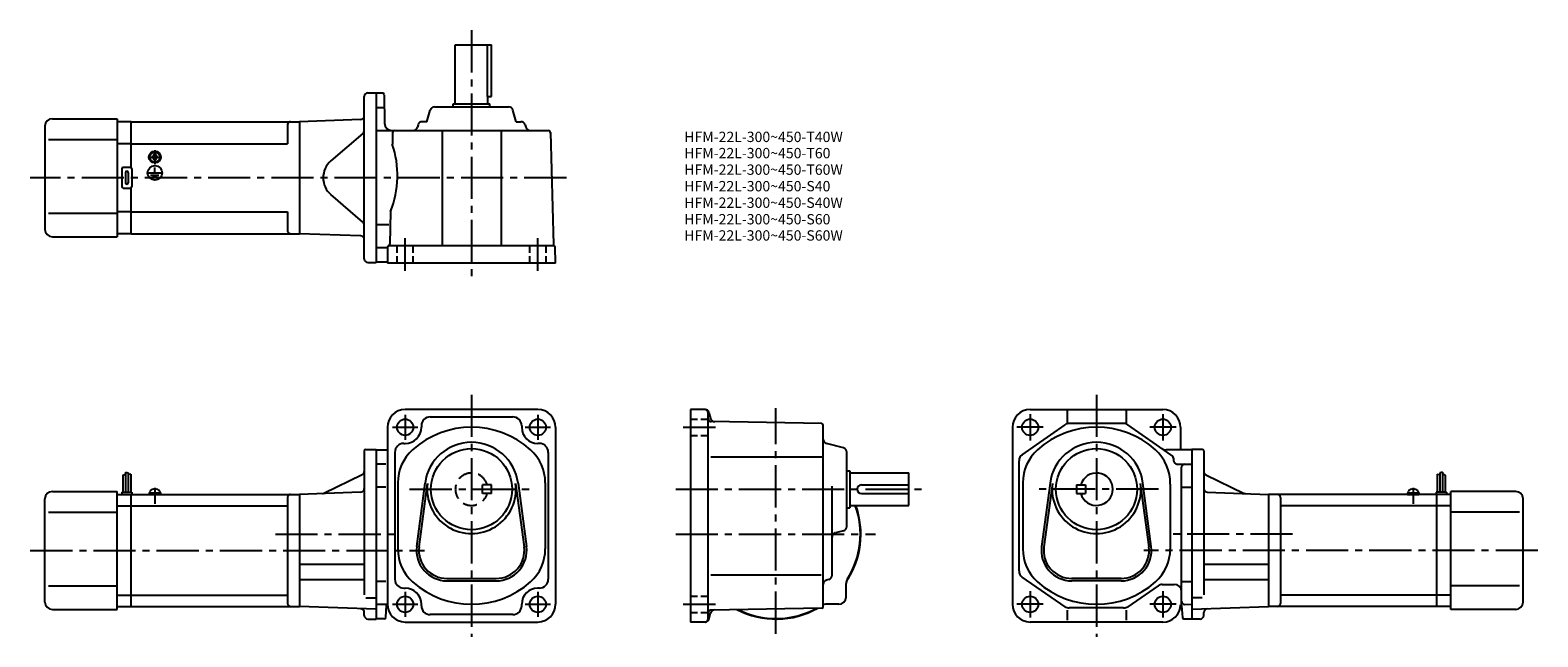
# Model space of a CAD drawing. Extents: x 57 to 1079, y 60 to 472.
import ezdxf

# ---------------------------------------------------------------- set-up
doc = ezdxf.new("R2010")
doc.units = 0
doc.header["$LTSCALE"] = 3
doc.header["$MEASUREMENT"] = 0
for name, pattern in [('CENS', [13, 10, -1, 1, -1]), ('HIDDEN2', [4.7625, 3.175, -1.5875]), ('sekkei(A2)', [14.2875, 9.525, -1.5875, 1.5875, -1.5875]), ('sekkei_H', [2.38125, 1.5875, -0.79375])]:
    doc.linetypes.add(name, pattern=pattern)
doc.layers.get('0').update_dxf_attribs({"linetype": 'CONTINUOUS'})
for name, color, linetype in [('CENTER', 3, 'sekkei(A2)'), ('HIDS', 1, 'HIDDEN2'), ('HOJO', 4, 'CONTINUOUS')]:
    doc.layers.add(name, color=color, linetype=linetype)
doc.layers.add('TITLE', color=4, linetype='CONTINUOUS', plot=False)
doc.styles.get("Standard").update_dxf_attribs({"font": 'simplex.shx', "bigfont": 'extfont.shx'})

# ---------------------------------------------------------------- blocks, each defined once
blk = doc.blocks.new('A$C18d8f9dc')
for p, q in [((12.2, 1), (19.8, 1)), ((12.2, 1), (12.2, 0)), ((12.2, 0), (19.8, 0)), ((12.5, 1), (12.8, 2.2)), ((15.9, 0), (15.7, 1)), ((16.3, 0), (16.1, 1)), ((19.2, 2.2), (19.5, 1)), ((19.8, 1), (19.8, 0))]:
    blk.add_line(p, q)
at = {"color": 3, "linetype": 'CENS'}
blk.add_line((16, 4.4), (16, -6.3), dxfattribs=at)
for centre, radius, start, end in [((14.4, 1.8), 1.6, 102.6768, 165), ((16, -5.4), 9, 77.3232, 102.6768), ((17.6, 1.8), 1.6, 15, 77.3232)]:
    blk.add_arc(centre, radius, start, end)
blk = doc.blocks.new('A$C489724a8')
for p, q in [((-19.8, 1), (-12.2, 1)), ((-19.8, 1), (-19.8, 0)), ((-19.8, 0), (-12.2, 0)), ((-19.5, 1), (-19.2, 2.2)), ((-16.1, 0), (-16.3, 1)), ((-15.7, 0), (-15.9, 1)), ((-12.8, 2.2), (-12.5, 1)), ((-12.2, 1), (-12.2, 0))]:
    blk.add_line(p, q)
at = {"color": 3, "linetype": 'CENS'}
blk.add_line((-16, 4.4), (-16, -6.3), dxfattribs=at)
for centre, radius, start, end in [((-17.6, 1.8), 1.6, 102.6768, 165), ((-16, -5.4), 9, 77.3232, 102.6768), ((-14.4, 1.8), 1.6, 15, 77.3232)]:
    blk.add_arc(centre, radius, start, end)

msp = doc.modelspace()

# ---------------------------------------------------------------- linework, layer by layer
for p, q in [((344.9, 461.6), (369.4, 461.6)), ((344.9, 421.6), (344.9, 461.6)), ((366.5, 461.6), (366.5, 426.6)), ((369.4, 426.6), (369.4, 461.6)), ((283.2, 316.6), (283.2, 426.6)), ((285.7, 429.1), (291.2, 429.1)), ((291.2, 429.1), (291.2, 314.1)), ((295.7, 428.9), (291.2, 428.9)), ((296.5, 419.1), (291.2, 419.1)), ((296.7, 427.9), (297, 408.5)), ((330.7, 419.6), (381.1, 419.6)), ((343.4, 421.6), (368.4, 421.6)), ((343.4, 419.6), (343.4, 421.6)), ((366.5, 426.6), (369.4, 426.6)), ((366.9, 421.6), (366.9, 426.6)), ((368.4, 419.6), (368.4, 421.6)), ((71.7, 411.6), (115.7, 411.6)), ((115.7, 411.6), (115.7, 331.6)), ((125.2, 409.6), (115.7, 409.6)), ((125.2, 409.6), (239.2, 409.6)), ((125.2, 378.5), (125.2, 409.6)), ((280.7, 411.1), (239.2, 409.6)), ((239.2, 409.6), (239.2, 333.6)), ((239.2, 409.6), (239.2, 333.6)), ((325.7, 409.6), (322.5, 409.6)), ((325.7, 409.6), (327.8, 417.4)), ((386.1, 409.6), (384, 417.4)), ((386.1, 409.6), (389.3, 409.6)), ((66.7, 406.6), (66.7, 336.6)), ((231.2, 407.6), (231.2, 394.6)), ((282.3, 401.7), (260.5, 383)), ((291.2, 403.6), (407.9, 403.6)), ((302.4, 402.2), (302.2, 394.4)), ((319.6, 407.4), (319.2, 405.9)), ((335.9, 403.6), (335.9, 326.4)), ((375.9, 403.6), (375.9, 326.4)), ((392.2, 407.4), (392.7, 405.9)), ((409.4, 402.2), (411.4, 326.4)), ((69.2, 397.6), (115.7, 397.6)), ((125.2, 394.6), (115.7, 394.6)), ((125.2, 394.6), (231.2, 394.6)), ((124.7, 378.6), (119.7, 378.6)), ((139.1, 386.1), (139.3, 386.1)), ((139.1, 385.6), (139.1, 386.1)), ((139.1, 385.2), (139.1, 385.6)), ((139.3, 385.2), (139.1, 385.2)), ((140.7, 387.7), (141.2, 387.7)), ((140.7, 387.4), (140.7, 387.7)), ((140.7, 383.5), (140.7, 383.8)), ((141.2, 383.5), (140.7, 383.5)), ((140.8, 381.8), (140.8, 382.1)), ((141.2, 387.7), (141.6, 387.7)), ((141.6, 383.5), (141.2, 383.5)), ((141.2, 381.8), (141.2, 382.1)), ((141.2, 374.9), (141.2, 378.5)), ((141.6, 387.7), (141.6, 387.4)), ((141.6, 383.8), (141.6, 383.5)), ((143, 386.1), (143.3, 386.1)), ((143.3, 385.2), (143, 385.2)), ((143.3, 386.1), (143.3, 385.6)), ((143.3, 385.6), (143.3, 385.2)), ((118.7, 377.6), (118.7, 365.6)), ((121.2, 375.1), (121.2, 368.1)), ((123.2, 375.1), (123.2, 368.1)), ((125.7, 377.6), (125.7, 365.6)), ((137, 374.9), (145.5, 374.9)), ((138.3, 373.4), (144, 373.4)), ((139.6, 371.9), (142.8, 371.9)), ((119.7, 364.6), (124.7, 364.6)), ((125.2, 333.6), (125.2, 364.8)), ((282.3, 341.5), (260.5, 360.3)), ((69.2, 347.6), (115.7, 347.6)), ((125.2, 348.6), (115.7, 348.6)), ((125.2, 348.6), (231.2, 348.6)), ((231.2, 348.6), (231.2, 335.6)), ((301, 348.8), (300.4, 326.5)), ((299.9, 339.6), (291.2, 339.6)), ((71.7, 331.6), (115.7, 331.6)), ((125.2, 333.6), (115.7, 333.6)), ((125.2, 333.6), (239.2, 333.6)), ((280.7, 332.2), (239.2, 333.6)), ((298.4, 324.1), (291.2, 324.1)), ((298.9, 324.6), (298.9, 313.6)), ((299.9, 325.6), (411.6, 325.6)), ((412.9, 313.6), (412.6, 324.7)), ((285.7, 314.1), (291.2, 314.1)), ((298.4, 314.4), (291.2, 314.4)), ((293.7, 314.4), (291.2, 314.4)), ((412.9, 313.6), (298.9, 313.6)), ((400.9, 214.5), (310.9, 214.5)), ((327.9, 209.5), (383.9, 209.5)), ((504.3, 214.5), (504.3, 70.5)), ((514.4, 214.5), (504.3, 214.5)), ((516.3, 72.5), (516.3, 212.5)), ((516.8, 212.6), (517.9, 208.5)), ((593.4, 205), (518.3, 206.3)), ((734.6, 214.5), (824.6, 214.5)), ((759.6, 213.7), (759.6, 205.5)), ((798, 205), (761.1, 205)), ((799.6, 213.7), (799.6, 205.5)), ((298.9, 202.5), (298.9, 82.5)), ((321.9, 203.5), (321.9, 202.5)), ((389.9, 203.5), (389.9, 202.5)), ((412.9, 202.5), (412.9, 82.5)), ((594.3, 80.9), (594.3, 204)), ((722.6, 202.5), (722.6, 82.5)), ((729.2, 183.9), (758.3, 204.1)), ((829.9, 183.9), (800.8, 204.1)), ((836.6, 202.5), (836.6, 187.2)), ((283.2, 186.5), (283.2, 89)), ((284.2, 187.5), (291.2, 187.5)), ((291.2, 187.5), (291.2, 72.5)), ((291.2, 187.2), (298.9, 187.2)), ((303.9, 185.5), (303.9, 99.5)), ((309.9, 191.5), (310.9, 191.5)), ((401.9, 191.5), (400.9, 191.5)), ((407.9, 185.5), (407.9, 99.5)), ((608.1, 188.5), (596.6, 191.6)), ((610.3, 135.3), (610.3, 185.6)), ((844.3, 187.2), (826.8, 187.2)), ((844.3, 187.5), (844.3, 72.5)), ((844.3, 187.5), (844.3, 72.5)), ((851.3, 187.5), (844.3, 187.5)), ((852.3, 186.5), (852.3, 89)), ((297.7, 177.5), (291.2, 177.5)), ((518.2, 182.5), (593.3, 182.5)), ((727.1, 105.1), (727.1, 179.8)), ((832.1, 179.5), (832.1, 179.8)), ((834.1, 177.5), (844.3, 177.5)), ((837.3, 80.2), (837.3, 175.5)), ((119.5, 170), (119.5, 158.5)), ((121.3, 172.1), (121.3, 158.5)), ((123.1, 171.5), (123.1, 158.5)), ((124.9, 170.8), (124.9, 158.5)), ((281.7, 170.3), (255.8, 157.7)), ((305.9, 164.8), (305.9, 120.1)), ((318.7, 121.7), (324.4, 164.6)), ((320.3, 121.5), (326, 164.4)), ((385.8, 164.4), (391.5, 121.5)), ((387.4, 164.6), (393.1, 121.7)), ((405.9, 164.8), (405.9, 120.1)), ((610.3, 173), (612.3, 173)), ((612.3, 173), (612.3, 148)), ((612.3, 171.5), (652.3, 171.5)), ((652.3, 149.5), (652.3, 171.5)), ((729.6, 164.8), (729.6, 120.1)), ((748.1, 164.6), (742.4, 121.7)), ((749.7, 164.4), (744, 121.5)), ((815.2, 121.5), (809.5, 164.4)), ((816.7, 121.7), (811, 164.6)), ((829.6, 164), (829.6, 120.1)), ((853.7, 170.3), (879.7, 157.7)), ((1010.6, 170.8), (1010.6, 158.5)), ((1012.4, 171.5), (1012.4, 158.5)), ((1014.2, 172.1), (1014.2, 158.5)), ((1016, 170), (1016, 158.5)), ((66.7, 84), (66.7, 154)), ((71.7, 159), (115.7, 159)), ((115.7, 79), (115.7, 159)), ((115.7, 157), (125.2, 157)), ((118.7, 158.5), (125.7, 158.5)), ((118.7, 158.5), (118.7, 157)), ((125.2, 157), (239.2, 157)), ((125.2, 81), (125.2, 157)), ((125.7, 158.5), (125.7, 157)), ((231.2, 155), (231.2, 83)), ((280.7, 158.4), (239.2, 157)), ((239.2, 157), (239.2, 81)), ((297.7, 161.9), (291.2, 161.9)), ((600.3, 102.3), (600.3, 162.5)), ((620.3, 163.5), (652.3, 163.5)), ((620.3, 157.5), (652.3, 157.5)), ((766.1, 163.5), (766.1, 157.5)), ((766.1, 163.5), (772.1, 163.5)), ((766.1, 157.5), (772.1, 157.5)), ((772.1, 163.5), (772.1, 157.5)), ((837.8, 161.9), (844.3, 161.9)), ((854.7, 158.4), (896.3, 157)), ((1010.3, 157), (896.3, 157)), ((896.3, 157), (896.3, 81)), ((904.3, 155), (904.3, 83)), ((1016.8, 158.5), (1009.8, 158.5)), ((1009.8, 158.5), (1009.8, 157)), ((1010.3, 81), (1010.3, 157)), ((1019.8, 157), (1010.3, 157)), ((1016.8, 158.5), (1016.8, 157)), ((1019.8, 79), (1019.8, 159)), ((1063.8, 159), (1019.8, 159)), ((1068.8, 84), (1068.8, 154)), ((69.2, 145), (115.7, 145)), ((115.7, 149.2), (125.2, 149.2)), ((125.2, 149.2), (231.2, 149.2)), ((610.3, 148), (612.3, 148)), ((612.3, 149.5), (652.3, 149.5)), ((1010.3, 149.2), (904.3, 149.2)), ((1019.8, 149.2), (1010.3, 149.2)), ((1066.3, 145), (1019.8, 145)), ((608.1, 132.4), (602.6, 130.9)), ((239.2, 109.6), (283.2, 109.6)), ((518.2, 102.5), (592.9, 102.5)), ((852.3, 109.6), (896.3, 109.6)), ((69.2, 95), (115.7, 95)), ((239.2, 99.4), (283.2, 99.4)), ((297.7, 98), (291.2, 98)), ((309.9, 93.5), (310.9, 93.5)), ((339.2, 100), (372.7, 100)), ((339.2, 98.4), (372.7, 98.4)), ((401.9, 93.5), (400.9, 93.5)), ((598.1, 99.4), (596.6, 98.9)), ((609.8, 87.5), (609.8, 96.5)), ((758.3, 80.8), (729.2, 101)), ((796.3, 100), (762.8, 100)), ((796.3, 98.4), (762.8, 98.4)), ((821.4, 95.1), (800.8, 80.8)), ((824.2, 96), (832.3, 96)), ((837.8, 98), (844.3, 98)), ((852.3, 99.4), (896.3, 99.4)), ((1066.3, 95), (1019.8, 95)), ((115.7, 88.7), (125.2, 88.7)), ((125.2, 88.7), (231.2, 88.7)), ((284.3, 86.8), (291.2, 86.8)), ((291.2, 82.5), (298.9, 82.5)), ((297.7, 73.6), (298.3, 81.9)), ((321.9, 81.5), (321.9, 82.5)), ((389.9, 81.5), (389.9, 82.5)), ((604.8, 82.5), (595.8, 82.5)), ((836.7, 82), (836.5, 82)), ((839.3, 82.4), (844.3, 82.5)), ((851.2, 86.8), (844.3, 86.8)), ((1010.3, 88.7), (904.3, 88.7)), ((1019.8, 88.7), (1010.3, 88.7)), ((71.7, 79), (115.7, 79)), ((115.7, 81), (125.2, 81)), ((125.2, 81), (239.2, 81)), ((291.2, 79.1), (239.2, 81)), ((283.2, 75), (283.2, 77)), ((285.7, 72.5), (291.2, 72.5)), ((296.7, 72.7), (291.2, 72.7)), ((383.9, 75.5), (327.9, 75.5)), ((516.8, 72.3), (517.9, 76.4)), ((593.4, 79.9), (518.3, 78.6)), ((759.6, 78.6), (759.6, 71.8)), ((798, 80), (761.1, 80)), ((799.6, 78.6), (799.6, 71.8)), ((837.2, 81.6), (837.8, 73.6)), ((838.8, 72.7), (844.3, 72.7)), ((844.3, 79.1), (896.3, 81)), ((849.8, 72.5), (844.3, 72.5)), ((852.3, 75), (852.3, 77)), ((1010.3, 81), (896.3, 81)), ((1019.8, 81), (1010.3, 81)), ((1063.8, 79), (1019.8, 79)), ((310.9, 70.5), (400.9, 70.5)), ((514.4, 70.5), (504.3, 70.5)), ((824.6, 70.5), (734.6, 70.5))]:
    msp.add_line(p, q)
for centre, radius in [((141.2, 385.6), 4), ((141.2, 385.6), 3.8), ((141.2, 385.6), 3.5), ((141.2, 374.9), 4.93), ((310.9, 202.5), 5.5), ((400.9, 202.5), 5.5), ((734.6, 202.5), 5.5), ((824.6, 202.5), 5.5), ((355.9, 160.5), 27.5), ((779.6, 160.5), 27.5), ((310.9, 82.5), 5.5), ((400.9, 82.5), 5.5), ((734.6, 82.5), 5.5), ((824.6, 82.5), 5.5)]:
    msp.add_circle(centre, radius)
for centre, radius, start, end in [((285.7, 426.6), 2.5, 90, 180), ((295.7, 427.9), 1, 1.0007, 90), ((330.7, 416.6), 3, 90, 165.1243), ((381.1, 416.6), 3, 14.8757, 90), ((71.7, 406.6), 5, 90, 180), ((233.2, 407.6), 2, 90, 180), ((280.7, 413.6), 2.5, 272, 0), ((322.5, 406.6), 3, 90, 165.1243), ((389.3, 406.6), 3, 14.8757, 90), ((280.7, 403.6), 2.5, 310.7476, 0), ((302, 408.6), 5, 181.0002, 270), ((303.9, 402.1), 1.5, 90, 178.4997), ((316.3, 406.6), 3, 270, 345.1243), ((395.6, 406.6), 3, 194.8757, 270), ((407.9, 402.1), 1.5, 1.5002, 90), ((240.7, 373.2), 65, 337.9579, 19.0414), ((119.7, 377.6), 1, 90, 180), ((124.7, 377.6), 1, 0, 90), ((139.3, 387.4), 1.34, 270, 0), ((139.3, 383.8), 1.34, 0, 90), ((143, 387.4), 1.34, 180, 270), ((143, 383.8), 1.34, 90, 180), ((270.3, 371.6), 15, 130.7476, 229.2524), ((122.2, 375.1), 1, 90, 180), ((122.2, 368.1), 1, 180, 270), ((122.2, 375.1), 1, 0, 90), ((122.2, 368.1), 1, 270, 0), ((119.7, 365.6), 1, 180, 270), ((124.7, 365.6), 1, 270, 0), ((280.7, 339.6), 2.5, 0, 49.2524), ((71.7, 336.6), 5, 180, 270), ((233.2, 335.6), 2, 180, 270), ((280.7, 329.7), 2.5, 0, 88), ((299.9, 324.6), 1, 90, 180), ((299.4, 326.6), 1, 285.0392, 358.4996), ((412.4, 326.5), 1, 181.5004, 246.1088), ((411.6, 324.6), 1, 1.5001, 90), ((285.7, 316.6), 2.5, 180, 270), ((298.4, 313.9), 0.5, 0, 90), ((310.9, 202.5), 12, 90, 180), ((327.9, 203.5), 6, 90, 180), ((383.9, 203.5), 6, 0, 90), ((400.9, 202.5), 12, 0, 90), ((514.3, 212.5), 2, 0, 90), ((514.4, 212), 2.5, 15.0008, 90), ((518.3, 208.3), 2, 180, 269.0006), ((520.8, 209.2), 3, 195.0007, 269.0005), ((593.3, 204), 1, 0, 89.0004), ((734.6, 202.5), 12, 90, 180), ((761.1, 200), 5, 90, 124.6954), ((798, 200), 5, 55.305, 90), ((824.6, 202.5), 12, 0, 90), ((310.9, 202.5), 11, 270, 0), ((355.9, 142.5), 60, 48.1896, 131.8104), ((400.9, 202.5), 11, 180, 270), ((597.3, 194.5), 3, 180, 255.1246), ((779.6, 142.5), 60, 48.1896, 131.8104), ((284.2, 186.5), 1, 90, 180), ((309.9, 185.5), 6, 90, 180), ((335.9, 164.8), 30, 131.8104, 180), ((355.9, 160.5), 31.8, 7.5527, 172.4474), ((375.9, 164.8), 30, 0, 48.1896), ((401.9, 185.5), 6, 0, 90), ((607.3, 185.6), 3, 0, 75.1244), ((759.6, 164.8), 30, 131.8104, 180), ((779.6, 160.5), 31.8, 7.5526, 172.4473), ((799.6, 164.8), 30, 358.3288, 48.1896), ((826.8, 192.2), 5, 235.3048, 270), ((851.3, 186.5), 1, 0, 90), ((732.1, 179.8), 5, 124.6955, 180), ((827.1, 179.8), 5, 0, 55.305), ((834.1, 179.5), 2, 180, 270), ((839.3, 175.5), 2, 90, 180), ((280.7, 172.5), 2.5, 295.7693, 0), ((355.9, 160.5), 30.1, 172.4474, 7.5527), ((779.6, 160.5), 30.1, 172.4473, 7.5526), ((779.6, 160.5), 11, 195.8266, 164.1734), ((854.8, 172.5), 2.5, 180, 244.2307), ((71.7, 154), 5, 90, 180), ((233.2, 155), 2, 90, 180), ((254.7, 160), 2.5, 272, 295.7693), ((280.7, 160.9), 2.5, 272, 0), ((620.3, 160.5), 3, 90, 270), ((854.8, 160.9), 2.5, 180, 268), ((880.8, 160), 2.5, 244.2307, 268), ((902.3, 155), 2, 0, 90), ((1063.8, 154), 5, 0, 90), ((562.3, 130), 57.5, 326.0032, 19.8239), ((562.3, 130), 57.2, 327.4981, 19.9141), ((607.3, 135.3), 3, 284.8758, 0), ((603.3, 128), 3, 104.8761, 180), ((335.9, 120.1), 30, 180, 228.1897), ((339.2, 119), 20.6, 172.4474, 270), ((339.2, 119), 19, 172.4476, 270), ((372.7, 119), 20.6, 270, 7.5527), ((372.7, 119), 19, 270, 7.5527), ((375.9, 120.1), 30, 311.8106, 0), ((759.6, 120.1), 30, 180, 228.1896), ((762.8, 119), 20.6, 172.4473, 270), ((762.8, 119), 19, 172.4473, 270), ((796.3, 119), 20.6, 270, 7.5526), ((796.3, 119), 19, 270, 7.5524), ((799.6, 120.1), 30, 311.8103, 0), ((597.3, 102.3), 3, 284.9316, 0), ((732.1, 105.1), 5, 180, 235.3052), ((309.9, 99.5), 6, 180, 270), ((310.9, 82.5), 11, 0, 90), ((355.9, 142.5), 60, 228.1897, 311.8103), ((400.9, 82.5), 11, 90, 180), ((401.9, 99.5), 6, 270, 0), ((597.3, 96), 3, 104.9318, 180), ((614.8, 96.5), 5, 147.4981, 180), ((779.6, 142.5), 60, 228.1897, 311.8103), ((824.2, 91), 5, 90, 124.6954), ((832.3, 91), 5, 0, 90), ((71.7, 84), 5, 180, 270), ((233.2, 83), 2, 180, 270), ((298.9, 81.9), 0.6, 90, 176.1861), ((310.9, 82.5), 12, 180, 270), ((400.9, 82.5), 12, 270, 0), ((595.8, 77.5), 5, 90, 106.842), ((562.3, 130), 57.5, 303.8156, 303.9973), ((562.3, 130), 57.5, 303.8157, 303.9963), ((604.8, 87.5), 5, 270, 0), ((734.6, 82.5), 12, 180, 270), ((824.6, 82.5), 12, 270, 358.0606), ((836.7, 81.5), 0.5, 3.8142, 90), ((839.3, 84.4), 2, 180, 270.3152), ((902.3, 83), 2, 270, 0), ((1063.8, 84), 5, 270, 0), ((280.7, 77), 2.5, 0, 88), ((285.7, 75), 2.5, 180, 270), ((296.7, 73.7), 1, 270, 356.1858), ((327.9, 81.5), 6, 180, 270), ((383.9, 81.5), 6, 270, 0), ((514.3, 72.5), 2, 270, 0), ((514.4, 73), 2.5, 270, 345.0002), ((518.3, 76.6), 2, 91.0006, 180), ((520.8, 75.7), 3, 91.0005, 165.0003), ((562.3, 130), 57.5, 242.5403, 299.4606), ((562.3, 130), 57.2, 243.0049, 298.9955), ((593.3, 80.9), 1, 271.0004, 0), ((761.1, 85), 5, 235.3048, 270), ((798, 85), 5, 270, 304.6952), ((838.8, 73.7), 1, 183.8142, 270), ((849.8, 75), 2.5, 270, 0), ((854.8, 77), 2.5, 92, 180)]:
    msp.add_arc(centre, radius, start, end)
at = {"layer": 'CENTER'}
for p, q in [((355.9, 471.6), (355.9, 303.6)), ((141.2, 390.4), (141.2, 380.8)), ((136.4, 385.6), (145.9, 385.6)), ((420.2, 371.6), (56.7, 371.6)), ((310.9, 308.6), (310.9, 330.6)), ((400.9, 308.6), (400.9, 330.6)), ((355.9, 224.5), (355.9, 60.5)), ((562.3, 62.5), (562.3, 215.5)), ((779.6, 224.5), (779.6, 60.5)), ((310.9, 211), (310.9, 193.9)), ((400.9, 211), (400.9, 193.9)), ((734.6, 211.4), (734.6, 193.5)), ((824.6, 211.4), (824.6, 193.5)), ((302.3, 202.5), (319.5, 202.5)), ((392.3, 202.5), (409.5, 202.5)), ((499.3, 202.5), (521.3, 202.5)), ((743.5, 202.5), (725.7, 202.5)), ((833.5, 202.5), (815.7, 202.5)), ((313.9, 160.5), (397.9, 160.5)), ((494.3, 160.5), (662.3, 160.5)), ((821.6, 160.5), (737.5, 160.5)), ((222.9, 130), (308.1, 130)), ((494.3, 130), (629.8, 130)), ((912.5, 130), (827.4, 130)), ((56.7, 119), (323.9, 119)), ((1078.8, 119), (811.6, 119)), ((302.3, 82.5), (319.5, 82.5)), ((310.9, 91), (310.9, 73.9)), ((392.3, 82.5), (409.5, 82.5)), ((400.9, 91), (400.9, 73.9)), ((499.3, 82.5), (521.3, 82.5)), ((743.5, 82.5), (725.7, 82.5)), ((734.6, 91.4), (734.6, 73.5)), ((833.5, 82.5), (815.7, 82.5)), ((824.6, 91.4), (824.6, 73.5))]:
    msp.add_line(p, q, dxfattribs=at)
at = {"layer": 'HIDS', "linetype": 'sekkei_H'}
for p, q in [((305.4, 313.6), (305.4, 325.6)), ((316.4, 313.6), (316.4, 325.6)), ((395.4, 313.6), (395.4, 325.6)), ((406.4, 313.6), (406.4, 325.6)), ((504.3, 208), (516.3, 208)), ((504.3, 197), (516.3, 197)), ((504.3, 88), (516.3, 88)), ((504.3, 77), (516.3, 77))]:
    msp.add_line(p, q, dxfattribs=at)
at = {"layer": 'HIDS'}
for p, q in [((369.4, 163.5), (363.4, 163.5)), ((363.4, 157.5), (363.4, 163.5)), ((369.4, 157.5), (363.4, 157.5)), ((369.4, 157.5), (369.4, 163.5))]:
    msp.add_line(p, q, dxfattribs=at)
msp.add_arc((355.9, 160.5), 11, 15.8266, 344.1734, dxfattribs=at)
at = {"layer": 'HOJO'}
for p, q in [((119.5, 170), (121.3, 170.6)), ((121.3, 172.1), (123.1, 171.5)), ((124.9, 170.8), (123.1, 170.4)), ((1010.6, 170.8), (1012.4, 170.4)), ((1014.2, 172.1), (1012.4, 171.5)), ((1016, 170), (1014.2, 170.6))]:
    msp.add_line(p, q, dxfattribs=at)

# ---------------------------------------------------------------- block references
for name, p in [('A$C18d8f9dc', (125.2, 157)), ('A$C489724a8', (1010.3, 157))]:
    msp.add_blockref(name, p)

# ---------------------------------------------------------------- texts
at = {"layer": 'TITLE'}
for s, p in [('HFM-22L-300~450-T40W', (500.1, 395.8)), ('HFM-22L-300~450-T60', (500.1, 384.8)), ('HFM-22L-300~450-T60W', (500.1, 373.6)), ('HFM-22L-300~450-S40', (500.1, 362.4)), ('HFM-22L-300~450-S40W', (500.1, 351.2)), ('HFM-22L-300~450-S60', (500.1, 340)), ('HFM-22L-300~450-S60W', (500.1, 329))]:
    msp.add_text(s, height=7, dxfattribs=at).set_placement(p)

doc.saveas('drawing.dxf')
